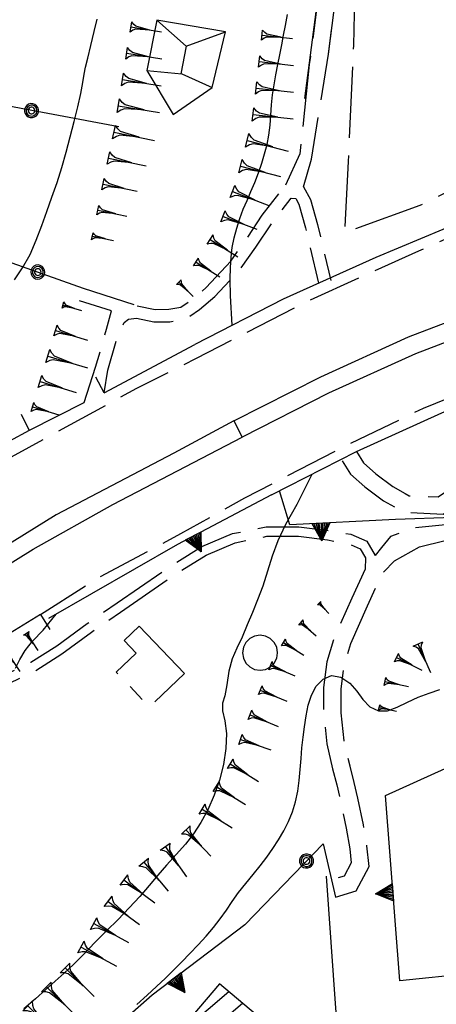
# Model space of a CAD drawing. Extents: x 2571659 to 2577619, y 4233867 to 4236385.
# Drawn here: x 2573032 to 2573091, y 4235254 to 4235393 of the extents above; entities that cross this region are included whole.
import ezdxf

# ---------------------------------------------------------------- set-up
doc = ezdxf.new("R2010")
doc.units = 0
doc.header["$LTSCALE"] = 5
doc.header["$MEASUREMENT"] = 0
for name, pattern in [('SASL01', [2.5, 2, -0.5]), ('SASL04', [2, 1.5, -0.5]), ('SASL06', [4.5, 3, -0.5, 0.5, -0.5]), ('SASL11', [5, 2.5, 2.5]), ('SASL14', [5, 2.5, 2.5])]:
    doc.linetypes.add(name, pattern=pattern)
doc.layers.get('0').update_dxf_attribs({"linetype": 'CONTINUOUS'})
for name, color, linetype in [('01010002', 2, 'SASL01'), ('01010006', 8, 'SASL04'), ('01010008', 2, 'CONTINUOUS'), ('02010021', 2, 'CONTINUOUS'), ('02010024', 2, 'SASL06'), ('02030001', 2, 'CONTINUOUS'), ('02030027', 2, 'CONTINUOUS'), ('05010001', 2, 'CONTINUOUS'), ('05010003', 8, 'SASL11'), ('05010021', 2, 'SASL14'), ('06010004', 1, 'CONTINUOUS'), ('07010002', 8, 'SASL01'), ('07020004', 8, 'CONTINUOUS'), ('08010001', 2, 'CONTINUOUS'), ('08010002', 1, 'CONTINUOUS'), ('C2030001', 1, 'CONTINUOUS')]:
    doc.layers.add(name, color=color, linetype=linetype)

# ---------------------------------------------------------------- blocks, each defined once
blk = doc.blocks.new('CAMP_D80AE884')
at = {"layer": 'C2030001'}
for p, q in [((2573050.005, 4235246.023), (2573061.411, 4235255.764)), ((2573051.938, 4235244.386), (2573063.342, 4235254.126)), ((2573053.87, 4235242.748), (2573065.274, 4235252.488)), ((2573055.803, 4235241.111), (2573067.205, 4235250.85)), ((2573063.477, 4235244.378), (2573066.703, 4235247.133)), ((2573057.735, 4235239.474), (2573061.108, 4235242.355))]:
    blk.add_line(p, q, dxfattribs=at)
blk = doc.blocks.new('SAS10SC')
blk.add_line((0, 0), (0, 0.499))
blk = doc.blocks.new('SAS11SC')
for p, q in [((-0.252, 0), (-0.002, 0.499)), ((-0.202, 0), (-0.002, 0.499)), ((-0.152, 0), (-0.002, 0.499)), ((-0.102, 0), (-0.002, 0.499)), ((-0.002, 0.499), (-0.055, 0)), ((-0.002, 0), (-0.002, 0.499)), ((0.098, 0), (-0.002, 0.499)), ((-0.002, 0.499), (0.047, 0)), ((0.148, 0), (-0.002, 0.499)), ((-0.002, 0.499), (0.198, 0)), ((-0.002, 0.499), (0.248, 0)), ((-0.252, 0), (0.248, 0))]:
    blk.add_line(p, q)
blk = doc.blocks.new('GOCCIA2')
for p, q in [((0, -0.2), (0, 0.2)), ((0.094, 0.112), (0, 0.2)), ((0, 0), (1.206, 0)), ((0.186, 0.057), (0.094, 0.112)), ((0.75, 0), (0.186, 0.057)), ((0.75, 0), (0.186, -0.057)), ((0.094, -0.112), (0, -0.2)), ((0.186, -0.057), (0.094, -0.112))]:
    blk.add_line(p, q)
blk = doc.blocks.new('SAS09SC')
for p, q in [((-0.189, 0.061), (-0.199, 0)), ((-0.199, 0), (-0.189, -0.061)), ((-0.16, 0.116), (-0.189, 0.061)), ((-0.116, 0.16), (-0.16, 0.116)), ((-0.146, 0.047), (-0.154, 0)), ((-0.154, 0), (-0.146, -0.047)), ((-0.124, 0.089), (-0.146, 0.047)), ((-0.089, 0.124), (-0.124, 0.089)), ((-0.061, 0.189), (-0.116, 0.16)), ((-0.09, 0.028), (-0.094, 0)), ((-0.094, 0), (-0.09, -0.028)), ((-0.076, 0.054), (-0.09, 0.028)), ((-0.047, 0.146), (-0.089, 0.124)), ((-0.054, 0.076), (-0.076, 0.054)), ((0, 0.199), (-0.061, 0.189)), ((-0.028, 0.09), (-0.054, 0.076)), ((0, 0.154), (-0.047, 0.146)), ((0, 0.094), (-0.028, 0.09)), ((0.061, 0.189), (0, 0.199)), ((0.047, 0.146), (0, 0.154)), ((0.028, 0.09), (0, 0.094)), ((0.054, 0.076), (0.028, 0.09)), ((0.089, 0.124), (0.047, 0.146)), ((0.076, 0.054), (0.054, 0.076)), ((0.116, 0.16), (0.061, 0.189)), ((0.09, 0.028), (0.076, 0.054)), ((0.124, 0.089), (0.089, 0.124)), ((0.094, 0), (0.09, 0.028)), ((0.09, -0.028), (0.094, 0)), ((0.16, 0.116), (0.116, 0.16)), ((0.146, 0.047), (0.124, 0.089)), ((0.154, 0), (0.146, 0.047)), ((0.146, -0.047), (0.154, 0)), ((0.189, 0.061), (0.16, 0.116)), ((0.199, 0), (0.189, 0.061)), ((0.189, -0.061), (0.199, 0)), ((-0.189, -0.061), (-0.16, -0.116)), ((-0.16, -0.116), (-0.116, -0.16)), ((-0.146, -0.047), (-0.124, -0.089)), ((-0.124, -0.089), (-0.089, -0.124)), ((-0.116, -0.16), (-0.061, -0.189)), ((-0.09, -0.028), (-0.076, -0.054)), ((-0.089, -0.124), (-0.047, -0.146)), ((-0.076, -0.054), (-0.054, -0.076)), ((-0.061, -0.189), (0, -0.199)), ((-0.054, -0.076), (-0.028, -0.09)), ((-0.047, -0.146), (0, -0.154)), ((-0.028, -0.09), (0, -0.094)), ((0, -0.094), (0.028, -0.09)), ((0, -0.154), (0.047, -0.146)), ((0, -0.199), (0.061, -0.189)), ((0.028, -0.09), (0.054, -0.076)), ((0.047, -0.146), (0.089, -0.124)), ((0.054, -0.076), (0.076, -0.054)), ((0.061, -0.189), (0.116, -0.16)), ((0.076, -0.054), (0.09, -0.028)), ((0.089, -0.124), (0.124, -0.089)), ((0.116, -0.16), (0.16, -0.116)), ((0.124, -0.089), (0.146, -0.047)), ((0.16, -0.116), (0.189, -0.061))]:
    blk.add_line(p, q)
blk = doc.blocks.new('SAS14SC')
for p, q in [((-0.399, 0.29), (-0.47, 0.152)), ((-0.29, 0.4), (-0.399, 0.29)), ((-0.153, 0.47), (-0.29, 0.4)), ((0, 0.494), (-0.153, 0.47)), ((0.153, 0.47), (0, 0.494)), ((0.29, 0.4), (0.153, 0.47)), ((0.399, 0.29), (0.29, 0.4)), ((0.47, 0.152), (0.399, 0.29)), ((-0.47, 0.152), (-0.494, 0)), ((-0.494, 0), (-0.47, -0.153)), ((0.494, 0), (0.47, 0.152)), ((0.47, -0.153), (0.494, 0)), ((-0.47, -0.153), (-0.399, -0.29)), ((0.399, -0.29), (0.47, -0.153)), ((-0.399, -0.29), (-0.291, -0.399)), ((-0.291, -0.399), (-0.153, -0.469)), ((-0.153, -0.469), (0, -0.494)), ((0, -0.494), (0.153, -0.469)), ((0.153, -0.469), (0.291, -0.399)), ((0.291, -0.399), (0.399, -0.29))]:
    blk.add_line(p, q)

msp = doc.modelspace()

# ---------------------------------------------------------------- linework, layer by layer
at = {"layer": '01010002', "flags": 128}
for points in [[(2573074.36, 4235400), (2573073.88, 4235394.89), (2573072.78, 4235386.4), (2573071.46, 4235373.82), (2573069.43, 4235369.38)], [(2573071.98, 4235369.18), (2573073.08, 4235373.05), (2573075.48, 4235387.84), (2573077.05, 4235400)], [(2573079.41, 4235331.84), (2573080.44, 4235330.24), (2573082.16, 4235328.69), (2573084.53, 4235326.92), (2573086.31, 4235325.94), (2573086.86, 4235325.62), (2573090.96, 4235325.45), (2573092.74, 4235326.71), (2573093.91, 4235328.43), (2573095.69, 4235330.74), (2573097.81, 4235332.28), (2573104.13, 4235335.84), (2573112.7, 4235338.86)], [(2573077.41, 4235330.56), (2573078.6, 4235328.68), (2573080.62, 4235326.87), (2573083.23, 4235324.91), (2573085.18, 4235323.85), (2573086.17, 4235323.28), (2573091.67, 4235323.04), (2573094.47, 4235325.01), (2573095.84, 4235327.05), (2573097.35, 4235329.01), (2573099.1, 4235330.28), (2573105.12, 4235333.67), (2573113.49, 4235336.62)], [(2573076.46, 4235269.06), (2573079.39, 4235269.92), (2573081.23, 4235273.39), (2573080.91, 4235276.29), (2573080.41, 4235279.26), (2573079.62, 4235283.02), (2573079.12, 4235285.23), (2573078.52, 4235287.52), (2573077.68, 4235291.1), (2573077.25, 4235295.05), (2573077.25, 4235298.41), (2573077.7, 4235301.69), (2573078.63, 4235304.8), (2573080.98, 4235310.09), (2573083.08, 4235314.69), (2573084.77, 4235316.45), (2573088.33, 4235318.41), (2573092.82, 4235319.56), (2573099.23, 4235319.34), (2573117.99, 4235320), (2573135.81, 4235320.17), (2573141.12, 4235320.2), (2573146.67, 4235320.78), (2573150.1, 4235321.43), (2573151.76, 4235323.45), (2573117.38, 4235322.64), (2573095.55, 4235321.88), (2573087.43, 4235321.09), (2573084.24, 4235319.88), (2573082.97, 4235318.32), (2573082.08, 4235317.21)], [(2572990.98, 4235275.89), (2572999.61, 4235281.71), (2573008.48, 4235288.01), (2573016.56, 4235292.99), (2573023.51, 4235296.9), (2573028.38, 4235299.69), (2573033.53, 4235302.15), (2573037.16, 4235304.48), (2573041.46, 4235307.6), (2573045.71, 4235310.54), (2573053.69, 4235316.01), (2573057.63, 4235318.46), (2573061.93, 4235320.28), (2573066.68, 4235321.25), (2573071.3, 4235321.25), (2573075.47, 4235320.73), (2573078.62, 4235320.19), (2573080.89, 4235319.22), (2573082.08, 4235317.21)], [(2572991.73, 4235274.78), (2573000.39, 4235280.62), (2573009.22, 4235286.89), (2573017.25, 4235291.84), (2573024.23, 4235295.77), (2573029.02, 4235298.51), (2573034.18, 4235300.98), (2573037.87, 4235303.34), (2573042.09, 4235306.41), (2573046.15, 4235309.22), (2573054.49, 4235314.94), (2573058.24, 4235317.27), (2573062.34, 4235319), (2573066.79, 4235319.91), (2573071.23, 4235319.91), (2573075.32, 4235319.4), (2573078.21, 4235318.9), (2573079.96, 4235318.16), (2573080.72, 4235316.88)], [(2573080.72, 4235316.88), (2573080.63, 4235315.29), (2573078.76, 4235311.17), (2573076.31, 4235305.65), (2573075.27, 4235302.2), (2573074.78, 4235298.62), (2573074.78, 4235294.93), (2573075.25, 4235290.66), (2573076.07, 4235287.14), (2573076.67, 4235284.87), (2573077.22, 4235282.42), (2573077.98, 4235278.77), (2573078.47, 4235275.87), (2573078.69, 4235273.88), (2573077.69, 4235272), (2573075.77, 4235271.43)]]:
    msp.add_lwpolyline(points, dxfattribs=at)
at = {"layer": '01010006', "flags": 128}
for points in [[(2573012.55, 4235322.88), (2573012.75, 4235321.68), (2573012.98, 4235321.14), (2573013.56, 4235320.97), (2573014.96, 4235321.74), (2573025.84, 4235328.41), (2573036.32, 4235334.13), (2573048.46, 4235340.78), (2573056.78, 4235344.97), (2573072.29, 4235352.95), (2573088.2, 4235360.12), (2573102.79, 4235366.59), (2573123.24, 4235374.12), (2573140.34, 4235379.41), (2573150.83, 4235382.53), (2573157.13, 4235384.4), (2573165.21, 4235386.63), (2573166.04, 4235387.26), (2573166.37, 4235388.74)], [(2573034.9, 4235308.88), (2573042.62, 4235313.84), (2573054.65, 4235320.28), (2573063.71, 4235325.35), (2573076.96, 4235332.2), (2573088.87, 4235337.97), (2573099.81, 4235342.41), (2573105.62, 4235344.85), (2573118.62, 4235349.78), (2573135.66, 4235355.81), (2573152.84, 4235361.09), (2573170.25, 4235366), (2573181.52, 4235368.61), (2573192.23, 4235371.08), (2573193.12, 4235371.06), (2573193.94, 4235369.9)], [(2573048.51, 4235352.4), (2573051.05, 4235351.89), (2573052.95, 4235351.9), (2573054.66, 4235352.19), (2573056.25, 4235353.25), (2573058.22, 4235354.95), (2573061.71, 4235358.7), (2573063.86, 4235361.69), (2573066.14, 4235365.17), (2573069.43, 4235369.38)], [(2573071.98, 4235369.18), (2573072.94, 4235367.37), (2573073.93, 4235363.84), (2573075.8, 4235355.98)], [(2573043.84, 4235340.13), (2573044.35, 4235343.31), (2573045.84, 4235348.48), (2573046.69, 4235350.03), (2573047.29, 4235350.53), (2573048.41, 4235350.63), (2573050.88, 4235350.14), (2573053.09, 4235350.15), (2573055.32, 4235350.53), (2573057.3, 4235351.85), (2573059.44, 4235353.7), (2573063.07, 4235357.59), (2573065.26, 4235360.64), (2573067.56, 4235364.14), (2573070.23, 4235367.56), (2573070.89, 4235367.51), (2573071.31, 4235366.73), (2573072.23, 4235363.39), (2573074.09, 4235355.57)], [(2573040.91, 4235354.88), (2573048.51, 4235352.4)], [(2573044.87, 4235351.67), (2573040.36, 4235353.08)], [(2573041.04, 4235338.75), (2573042.65, 4235343.74), (2573044.17, 4235349.08), (2573044.87, 4235351.67)], [(2573062.14, 4235336.16), (2573063.31, 4235333.87)]]:
    msp.add_lwpolyline(points, dxfattribs=at)
at = {"layer": '01010008', "flags": 128}
msp.add_lwpolyline([(2573062.14, 4235336.16), (2573053.7, 4235331.61), (2573037.07, 4235322.92), (2573028.13, 4235317.37), (2573014.37, 4235308.6), (2573003.15, 4235301.24), (2572994.72, 4235295.3), (2572986.11, 4235288.62), (2572976.25, 4235281.1), (2572966.44, 4235273.27), (2572951.34, 4235260), (2572951.38, 4235259.11), (2572951.54, 4235258.58), (2572952.34, 4235258.04), (2572952.89, 4235258.25), (2572965.59, 4235269.52), (2572980.35, 4235281.55), (2572994.45, 4235292.08), (2573002.79, 4235298.18), (2573013.76, 4235305.54), (2573024.97, 4235312.59), (2573033.85, 4235318.08), (2573045.09, 4235324.37), (2573063.31, 4235333.87)], dxfattribs=at)
at = {"layer": '02010021', "flags": 128}
for points in [[(2573094.73, 4235364.48), (2573082.14, 4235359.21), (2573069.11, 4235353.31), (2573056.64, 4235346.96)], [(2573062.14, 4235336.16), (2573074.4, 4235342.4), (2573086.77, 4235348), (2573100.81, 4235353.38)], [(2573101.73, 4235350.98), (2573087.77, 4235345.62), (2573075.48, 4235340.06), (2573063.31, 4235333.87)], [(2573067.44, 4235325.74), (2573079.43, 4235331.85), (2573091.44, 4235337.29), (2573104.02, 4235342.64)]]:
    msp.add_lwpolyline(points, dxfattribs=at)
at = {"layer": '02010024', "flags": 128}
msp.add_lwpolyline([(2573048.79, 4235307.23), (2573055.16, 4235300.55), (2573050.25, 4235295.86), (2573045.56, 4235300.77), (2573048.36, 4235303.43), (2573046.67, 4235305.2), (2573048.79, 4235307.23)], dxfattribs=at)
at = {"layer": '02030001', "flags": 128}
msp.add_lwpolyline([(2573060.13, 4235256.85), (2573055.28, 4235251.14), (2573054.08, 4235251.78), (2573049.69, 4235246.29), (2573058.28, 4235239.01), (2573063.09, 4235244.7), (2573064, 4235243.93), (2573068.74, 4235249.55)], close=True, dxfattribs=at)
at = {"layer": '02030027', "flags": 128}
msp.add_lwpolyline([(2573051.28, 4235392.66), (2573049.88, 4235385.53), (2573053.6, 4235379.36), (2573059.08, 4235383.18), (2573060.98, 4235390.98)], close=True, dxfattribs=at)
for points in [[(2573051.28, 4235392.66), (2573055.42, 4235388.96), (2573060.98, 4235390.98)], [(2573054.72, 4235385.09), (2573055.45, 4235388.96)], [(2573049.88, 4235385.53), (2573054.79, 4235385.09), (2573059.08, 4235383.18)]]:
    msp.add_lwpolyline(points, dxfattribs=at)
at = {"layer": '05010001', "flags": 128}
for points in [[(2573043.84, 4235340.13), (2573056.64, 4235346.96)], [(2573033.31, 4235334.86), (2573041.04, 4235338.75)], [(2573034.9, 4235308.88), (2573024.45, 4235302.49), (2573015.02, 4235296.44), (2573005.25, 4235289.8), (2572995.06, 4235282.4), (2572989.06, 4235277.97), (2572980.18, 4235270.86), (2572968.44, 4235260.93), (2572957.41, 4235251.14)], [(2573095.56, 4235258.31), (2573085.55, 4235257.28)]]:
    msp.add_lwpolyline(points, dxfattribs=at)
at = {"layer": '05010003', "flags": 128}
for points in [[(2573045.91, 4235377.6), (2573027.35, 4235381.07), (2573008.36, 4235386.1), (2572997.57, 4235387.89)], [(2572999.09, 4235369.49), (2573012.77, 4235364.85), (2573040.91, 4235354.88)], [(2573063.68, 4235265.17), (2573074.75, 4235276.57), (2573076.46, 4235269.06)]]:
    msp.add_lwpolyline(points, dxfattribs=at)
at = {"layer": '05010021', "flags": 128}
for points in [[(2573072.16, 4235381.6), (2573073.88, 4235394.89), (2573074.36, 4235400)], [(2573075.48, 4235387.84), (2573077.05, 4235400)], [(2573131.09, 4235345.45), (2573136.39, 4235329.91), (2573138.9, 4235323.84), (2573126.56, 4235323.48), (2573111.14, 4235323.14), (2573101.17, 4235322.82), (2573084.93, 4235322.27), (2573070.03, 4235321.52), (2573068.59, 4235326.32)], [(2573012.55, 4235322.88), (2573024.98, 4235330.34), (2573033.31, 4235334.86)], [(2573067.44, 4235325.74), (2573054.19, 4235318.77), (2573035.99, 4235308.3)], [(2573085.55, 4235257.28), (2573083.54, 4235283.38), (2573113.2, 4235296.8), (2573125.52, 4235302.14), (2573134.37, 4235305.39)], [(2573078.84, 4235238.99), (2573077.15, 4235246.32), (2573076.5, 4235253.41), (2573075.2, 4235271.99)], [(2573063.68, 4235265.17), (2573050.6, 4235255.24), (2573038.73, 4235244.76), (2573016.97, 4235225.27), (2573011.49, 4235205.27), (2573012.98, 4235200.06), (2573016.09, 4235188.69), (2573019.52, 4235173.34), (2573029.16, 4235156.59), (2573042.95, 4235133.35), (2573053.31, 4235117.42), (2573057.84, 4235108.46), (2573060.39, 4235098.35), (2573064.09, 4235072.96)]]:
    msp.add_lwpolyline(points, dxfattribs=at)
at = {"layer": '07010002', "flags": 128}
msp.add_lwpolyline([(2573099.87, 4235372.29), (2573088.37, 4235366.52), (2573077.78, 4235362.71), (2573078.3, 4235372.73), (2573079.05, 4235389.07), (2573079.25, 4235400)], dxfattribs=at)
at = {"layer": '08010001', "flags": 128}
msp.add_lwpolyline([(2573031.23, 4235356.05), (2573032.34, 4235357.75), (2573033.4, 4235359.63), (2573034.29, 4235361.65), (2573035.07, 4235363.69), (2573035.78, 4235365.7), (2573036.48, 4235367.72), (2573037.21, 4235369.79), (2573037.9, 4235371.9), (2573038.5, 4235374.03), (2573039.04, 4235376.19), (2573039.61, 4235378.35), (2573040.14, 4235380.44), (2573040.56, 4235382.3), (2573040.83, 4235383.86), (2573041.03, 4235385.04), (2573041.23, 4235386.03), (2573041.54, 4235387.3), (2573041.98, 4235389.08), (2573042.45, 4235391.03), (2573042.86, 4235392.81)], dxfattribs=at)
at = {"layer": '08010002', "color": 1, "flags": 128}
for points in [[(2573061.89, 4235349.64), (2573061.65, 4235353.79), (2573061.64, 4235356.13), (2573061.68, 4235357.78), (2573061.75, 4235359.23), (2573061.91, 4235360.61), (2573062.18, 4235361.98), (2573062.54, 4235363.35), (2573062.98, 4235364.69), (2573063.47, 4235365.99), (2573064, 4235367.24), (2573064.54, 4235368.48), (2573065.08, 4235369.78), (2573065.6, 4235371.12), (2573066.07, 4235372.47), (2573066.48, 4235373.8), (2573066.82, 4235375.12), (2573067.08, 4235376.45), (2573067.26, 4235377.83), (2573067.36, 4235379.25), (2573067.44, 4235380.7), (2573067.58, 4235382.13), (2573067.81, 4235383.55), (2573068.07, 4235384.96), (2573068.35, 4235386.38), (2573068.62, 4235387.78), (2573068.89, 4235389.15), (2573069.15, 4235390.51), (2573069.4, 4235391.91), (2573069.68, 4235393.43)], [(2573073.11, 4235328.63), (2573071.04, 4235324.39), (2573069.43, 4235321.57), (2573068.32, 4235319.27), (2573067.55, 4235317.13), (2573066.88, 4235314.97), (2573066.21, 4235312.86), (2573065.49, 4235310.96), (2573064.75, 4235309.19), (2573064.02, 4235307.41), (2573063.3, 4235305.67), (2573062.57, 4235304.13), (2573061.9, 4235302.66), (2573061.44, 4235300.9), (2573061.17, 4235298.97), (2573060.87, 4235297.43), (2573060.56, 4235296.37), (2573060.55, 4235295.31), (2573060.87, 4235293.92), (2573061.12, 4235292.13), (2573061.03, 4235290), (2573060.67, 4235287.74), (2573060.11, 4235285.54), (2573059.37, 4235283.41), (2573058.48, 4235281.38), (2573057.5, 4235279.56), (2573056.47, 4235277.98), (2573055.31, 4235276.53), (2573054, 4235275.06), (2573052.65, 4235273.58), (2573051.4, 4235272.15), (2573050.19, 4235270.69), (2573048.87, 4235269.15), (2573047.4, 4235267.53), (2573045.83, 4235265.92), (2573044.2, 4235264.31), (2573042.56, 4235262.65), (2573040.99, 4235261.01), (2573039.54, 4235259.57), (2573038.22, 4235258.36), (2573036.95, 4235257.22), (2573035.64, 4235256.05), (2573034.16, 4235254.74), (2573032.52, 4235253.33)], [(2573031.34, 4235301.34), (2573031.96, 4235302.55), (2573032.71, 4235303.8), (2573033.77, 4235305.12), (2573035.26, 4235306.66), (2573037.09, 4235308.93)], [(2573048.45, 4235253.94), (2573049.9, 4235255.26), (2573051.24, 4235256.48), (2573052.48, 4235257.64), (2573053.67, 4235258.79), (2573054.81, 4235259.94), (2573055.95, 4235261.12), (2573057.09, 4235262.32), (2573058.23, 4235263.54), (2573059.29, 4235264.76), (2573060.22, 4235265.99), (2573061.08, 4235267.21), (2573061.92, 4235268.46), (2573062.81, 4235269.72), (2573063.82, 4235270.98), (2573064.87, 4235272.23), (2573065.87, 4235273.46), (2573066.79, 4235274.67), (2573067.63, 4235275.9), (2573068.43, 4235277.14), (2573069.18, 4235278.41), (2573069.86, 4235279.7), (2573070.42, 4235281.06), (2573070.83, 4235282.49), (2573071.14, 4235283.97), (2573071.35, 4235285.48), (2573071.5, 4235287.03), (2573071.62, 4235288.58), (2573071.74, 4235290.1), (2573071.9, 4235291.58), (2573072.1, 4235293.07), (2573072.32, 4235294.59), (2573072.63, 4235296.1), (2573073.08, 4235297.52), (2573073.76, 4235298.79), (2573074.71, 4235299.79), (2573075.9, 4235300.28), (2573077.22, 4235300.05), (2573078.47, 4235299.23), (2573079.46, 4235298.09), (2573080.31, 4235296.89), (2573081.32, 4235295.89), (2573082.51, 4235295.31), (2573083.81, 4235295.33), (2573085.17, 4235295.84), (2573086.61, 4235296.53), (2573088.12, 4235297.22), (2573089.67, 4235297.82), (2573091.2, 4235298.31)]]:
    msp.add_lwpolyline(points, dxfattribs=at)

# ---------------------------------------------------------------- block references
at = {"layer": '05010001'}
for p, xscale, yscale, zscale, rotation in [((2573043.84, 4235340.13), 4.999999998815028, 4.999999999068677, 4.999999998815028, 28.08233572341084), ((2573033.3, 4235334.86), 5.000000001187525, 5.000000000931323, 5.000000001187525, 26.74965675164396), ((2573034.9, 4235308.88), 5.000000000501823, 5.000000000931323, 5.000000000501823, 211.4881499568412)]:
    msp.add_blockref('SAS10SC', p, dxfattribs=dict(at, xscale=xscale, yscale=yscale, zscale=zscale, rotation=rotation))
at = {"layer": '05010003'}
for p, xscale, yscale, zscale, rotation in [((2573033.62, 4235379.9), 5.000000000272932, 5, 5.000000000272932, 79.39945619032991), ((2573034.5, 4235357.15), 5.000000000317343, 5, 5.000000000317342, 250.4983842312209), ((2573072.39, 4235274.14), 5.000000001992346, 5.000000001862645, 5.000000001992347, 315.8366042096636)]:
    msp.add_blockref('SAS09SC', p, dxfattribs=dict(at, xscale=xscale, yscale=yscale, zscale=zscale, rotation=rotation))
at = {"layer": '05010021'}
for p, xscale, yscale, zscale, rotation in [((2573074.42, 4235321.74), 5.000000000092349, 5, 5.000000000092349, 182.8968555439438), ((2573056.38, 4235319.92), 5.000000000411299, 5, 5.0000000004113, 207.7823266508073), ((2573084.59, 4235269.74), 4.999999998821325, 4.999999999068677, 4.999999998821325, 94.39934583314592), ((2573053.73, 4235257.61), 4.999999999494592, 4.999999999068677, 4.999999999494592, 217.2188484902055)]:
    msp.add_blockref('SAS11SC', p, dxfattribs=dict(at, xscale=xscale, yscale=yscale, zscale=zscale, rotation=rotation))
at = {"layer": '06010004', "color": 1}
for p, xscale, yscale, zscale, rotation in [((2573047.63, 4235391.69), 3.622749698606558, 3.622749698348343, 3.622749698606558, 350.9046388064687), ((2573066.11, 4235390.53), 3.594684284880052, 3.594684285111725, 3.594684284880052, 353.550000635464), ((2573047.03, 4235387.99), 4.16438572591816, 4.164385725744069, 4.16438572591816, 350.9046388216199), ((2573065.69, 4235386.81), 4.060638327621048, 4.06063832808286, 4.060638327621048, 353.5500006291578), ((2573046.44, 4235384.28), 4.569315805349485, 4.569315805099905, 4.569315805349486, 350.9046388139647), ((2573065.27, 4235383.08), 4.417199370386901, 4.417199370451272, 4.417199370386901, 353.5500006139812), ((2573045.85, 4235380.58), 4.892823849990844, 4.892823849804699, 4.892823849990844, 350.9046387898782), ((2573064.85, 4235379.36), 4.706089583675369, 4.706089583225548, 4.706089583675369, 353.5500006154972), ((2573045.24, 4235376.88), 4.81963628551933, 4.819636285305023, 4.819636285519329, 348.2799226045968), ((2573064.02, 4235375.71), 4.948943204898092, 4.948943205177784, 4.948943204898093, 345.3619507258946), ((2573044.48, 4235373.21), 4.479444071275385, 4.479444071650505, 4.479444071275386, 348.279922582943), ((2573063.07, 4235372.08), 4.823212516014519, 4.823212515562773, 4.823212516014518, 345.3619507434942), ((2573043.71, 4235369.54), 4.04797265033957, 4.047972650267184, 4.04797265033957, 348.2799225744859), ((2573061.96, 4235368.5), 4.557612082691, 4.557612082920969, 4.557612082691, 339.0725143772115), ((2573042.95, 4235365.87), 3.457529291640483, 3.457529291510582, 3.457529291640483, 348.2799225626773), ((2573060.62, 4235365), 4.235914748158742, 4.235914748162031, 4.235914748158743, 339.0725143884396), ((2573042.19, 4235362.2), 2.517366411237896, 2.517366411164403, 2.517366411237896, 348.2799225540751), ((2573058.8, 4235361.74), 3.827900690550304, 3.827900690957904, 3.827900690550305, 327.9107154230986), ((2573056.81, 4235358.56), 3.269557355873686, 3.269557355903089, 3.269557355873686, 327.9107154480088), ((2573054.39, 4235355.72), 2.380507345406373, 2.380507345311344, 2.380507345406373, 314.8449750095562), ((2573038.06, 4235352.5), 2.26282356309443, 2.262823563069105, 2.26282356309443, 343.2874560464225), ((2573036.98, 4235348.91), 3.92812221917518, 3.928122219629586, 3.928122219175181, 343.2874560636953), ((2573035.9, 4235345.31), 4.836008867928102, 4.836008868180215, 4.836008867928102, 343.2874560823507), ((2573034.82, 4235341.72), 4.400412811007593, 4.400412810966372, 4.400412811007593, 343.2874560911948), ((2573033.74, 4235338.13), 3.203863357383066, 3.203863357193768, 3.203863357383066, 343.2874560987545), ((2573074.16, 4235310.49), 1.657104825846366, 1.657104825600982, 1.657104825846366, 313.259277300703), ((2573071.6, 4235307.76), 2.362371645148829, 2.362371644936502, 2.362371645148829, 318.5462856039435), ((2573032.89, 4235306.24), 2.399331402624806, 2.39933140296489, 2.399331402624806, 303.5677172249549), ((2573069.15, 4235304.93), 2.793402581272713, 2.793402581475675, 2.793402581272713, 328.328224292972), ((2573088.09, 4235304.74), 3.664080210520135, 3.664080210961401, 3.664080210520135, 293.6817648596071), ((2573029.77, 4235304.17), 3.303821655752293, 3.303821655921638, 3.303821655752293, 303.5677172310421), ((2573085.06, 4235302.81), 3.311146706675753, 3.311146706342697, 3.311146706675753, 334.0740262093003), ((2573067.29, 4235301.68), 3.104711074912722, 3.104711075313389, 3.104711074912722, 337.6683223041981), ((2573083.43, 4235299.44), 2.828177884544526, 2.828177884221077, 2.828177884544526, 347.8311418594509), ((2573065.86, 4235298.21), 3.348548150673636, 3.348548150621355, 3.348548150673636, 337.6683223148356), ((2573064.42, 4235294.75), 3.549013747955603, 3.549013747833669, 3.549013747955603, 337.2097580898912), ((2573082.64, 4235295.77), 2.05914669501214, 2.059146694839001, 2.05914669501214, 347.8311418430184), ((2573063.08, 4235291.25), 3.719231657055544, 3.719231656752527, 3.719231657055544, 341.480989034069), ((2573061.63, 4235287.82), 3.867144431818911, 3.867144431918859, 3.867144431818911, 328.291452512606), ((2573059.66, 4235284.63), 3.997926242789849, 3.997926242649555, 3.997926242789849, 328.2914524729542), ((2573057.68, 4235281.44), 4.115136539192883, 4.115136539563537, 4.115136539192883, 328.2914524884854), ((2573055.37, 4235278.53), 4.221329073794351, 4.221329073421657, 4.22132907379435, 313.693853015243), ((2573052.47, 4235276.17), 4.31839837455088, 4.318398374132812, 4.31839837455088, 304.9772327455108), ((2573049.43, 4235273.97), 4.407788762261411, 4.407788761891425, 4.407788762261411, 310.2760707127248), ((2573046.65, 4235271.47), 4.49062660110006, 4.490626601502299, 4.490626601100061, 323.6152284019178), ((2573044.42, 4235268.45), 4.567807265668685, 4.567807265557349, 4.567807265668685, 323.6152283770255), ((2573042.38, 4235265.32), 4.64005429037659, 4.640054290182889, 4.64005429037659, 331.5278139783696), ((2573040.6, 4235262.02), 4.707960703270944, 4.707960703410208, 4.707960703270944, 331.5278140065998), ((2573038.34, 4235259.07), 4.772018643984094, 4.772018644027412, 4.772018643984094, 315.4589397317903), ((2573035.71, 4235256.4), 4.832641029873838, 4.832641029730439, 4.832641029873838, 315.4589397365106), ((2573033.08, 4235253.73), 4.890177685075797, 4.89017768483609, 4.890177685075797, 315.4589397369688)]:
    msp.add_blockref('GOCCIA2', p, dxfattribs=dict(at, xscale=xscale, yscale=yscale, zscale=zscale, rotation=rotation))
at = {"layer": '07020004', "xscale": 5, "yscale": 5, "zscale": 5}
msp.add_blockref('SAS14SC', (2573065.83, 4235303.5), dxfattribs=at)
at = {"layer": 'C2030001', "color": 1}
msp.add_blockref('CAMP_D80AE884', (0, 0), dxfattribs=at)

doc.saveas('drawing.dxf')
